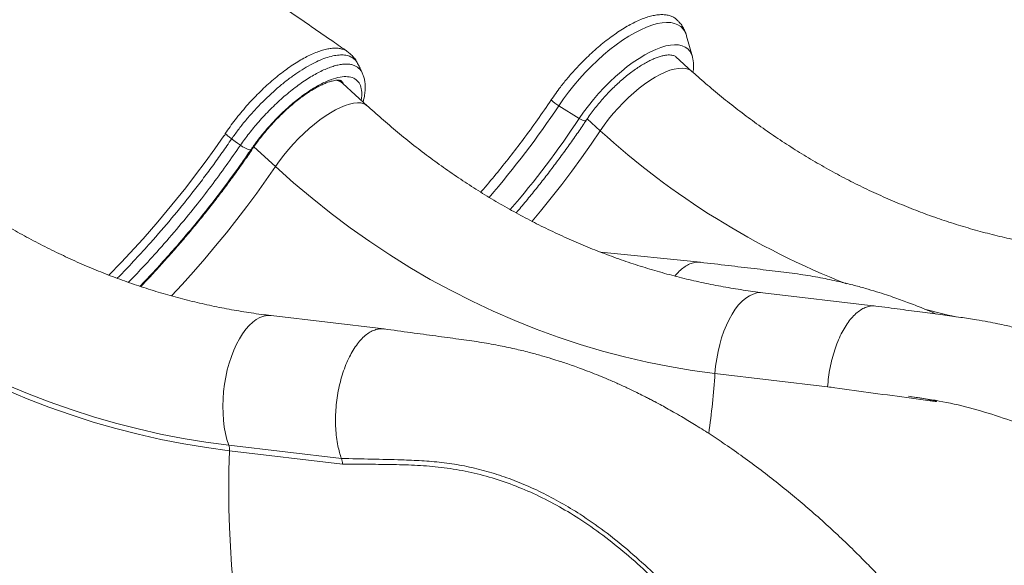
# Model space of a CAD drawing. Units: millimetres. Extents: x -18627 to 21592, y -6304 to 6511.
# Drawn here: x -12139 to -11634, y 3064 to 3344 of the extents above; entities that cross this region are included whole.
import ezdxf

# ---------------------------------------------------------------- set-up
doc = ezdxf.new("R2010")
doc.units = ezdxf.units.MM

msp = doc.modelspace()

# ---------------------------------------------------------------- linework, layer by layer
at = {"color": 7, "linetype": 'Continuous', "lineweight": 15}
for p, q in [((-11794.35, 3324.55), (-11797.3, 3335.2)), ((-11965.67, 3320.67), (-11965.94, 3321.18)), ((-11794.38, 3316.93), (-11802.85, 3324.57)), ((-11794.35, 3324.55), (-11794.26, 3324.21)), ((-11960.8, 3299.31), (-11973.46, 3310.93)), ((-11852.32, 3292.94), (-11862.8, 3299.48)), ((-12020.55, 3277.07), (-12020.67, 3276.89)), ((-11790.22, 3219.19), (-11841.29, 3224.35)), ((-11700.35, 3196.76), (-11758.22, 3203.61)), ((-11952.42, 3185), (-12010.29, 3191.85)), ((-11782.75, 3162.19), (-11725, 3155.36)), ((-12031.97, 3125.38), (-11974.22, 3118.54)), ((-11973.62, 3115.71), (-12031.6, 3122.57))]:
    msp.add_line(p, q, dxfattribs=at)
at = {"color": 8, "linetype": 'Continuous', "lineweight": 15}
for p, q in [((-11802.79, 3324.52), (-11802.73, 3324.46)), ((-11841.58, 3286.62), (-11848.32, 3292.69)), ((-12008.03, 3268.31), (-12019.08, 3278.45))]:
    msp.add_line(p, q, dxfattribs=at)
at = {"color": 8, "linetype": 'Continuous', "lineweight": 15, "flags": 128}
for points in [[(-11862.8, 3299.48), (-11860.4, 3302.97), (-11857.82, 3306.43), (-11855.09, 3309.86), (-11852.22, 3313.22), (-11849.24, 3316.49), (-11846.16, 3319.64), (-11843.02, 3322.67), (-11839.82, 3325.54), (-11836.59, 3328.23), (-11833.36, 3330.73), (-11830.14, 3333.02), (-11826.96, 3335.09), (-11823.84, 3336.91), (-11820.8, 3338.48), (-11817.87, 3339.79), (-11815.06, 3340.82), (-11812.39, 3341.57), (-11809.88, 3342.04), (-11807.55, 3342.22), (-11805.41, 3342.11), (-11803.49, 3341.71), (-11801.78, 3341.02), (-11800.31, 3340.05), (-11799.09, 3338.81), (-11798.11, 3337.3), (-11797.4, 3335.53), (-11797.3, 3335.2)], [(-11852.32, 3292.94), (-11850.07, 3296.19), (-11847.65, 3299.43), (-11845.08, 3302.62), (-11842.38, 3305.74), (-11839.57, 3308.77), (-11836.67, 3311.69), (-11833.71, 3314.46), (-11830.71, 3317.08), (-11827.69, 3319.51), (-11824.68, 3321.74), (-11821.69, 3323.76), (-11818.75, 3325.55), (-11815.89, 3327.09), (-11813.12, 3328.37), (-11810.47, 3329.39), (-11807.96, 3330.13), (-11805.6, 3330.59), (-11803.42, 3330.76), (-11801.43, 3330.65), (-11799.65, 3330.25), (-11798.08, 3329.57), (-11796.75, 3328.62), (-11795.67, 3327.4), (-11794.83, 3325.91), (-11794.35, 3324.55)], [(-11841.58, 3286.62), (-11839.52, 3289.59), (-11837.29, 3292.55), (-11834.91, 3295.46), (-11832.41, 3298.29), (-11829.82, 3301.03), (-11827.14, 3303.64), (-11824.42, 3306.11), (-11821.66, 3308.41), (-11818.9, 3310.51), (-11816.16, 3312.42), (-11813.46, 3314.09), (-11810.83, 3315.53), (-11808.3, 3316.71), (-11805.88, 3317.63), (-11803.6, 3318.28), (-11801.47, 3318.65), (-11799.52, 3318.75), (-11797.76, 3318.56), (-11796.21, 3318.09), (-11794.89, 3317.34), (-11794.38, 3316.93)], [(-11974.87, 3312.51), (-11974.58, 3312.05), (-11974.46, 3311.81)], [(-12008.03, 3268.31), (-12005.95, 3271.26), (-12003.71, 3274.19), (-12001.33, 3277.08), (-11998.82, 3279.9), (-11996.22, 3282.64), (-11993.55, 3285.26), (-11990.82, 3287.75), (-11988.07, 3290.07), (-11985.31, 3292.22), (-11982.58, 3294.16), (-11979.89, 3295.89), (-11977.28, 3297.38), (-11974.76, 3298.63), (-11972.35, 3299.62), (-11970.09, 3300.35), (-11967.98, 3300.8), (-11966.05, 3300.98), (-11964.32, 3300.88), (-11962.79, 3300.5), (-11961.49, 3299.85), (-11960.8, 3299.31)], [(-11848.76, 3292.04), (-11848.92, 3291.89), (-11849.47, 3291.8), (-11850.28, 3291.96), (-11851.27, 3292.35), (-11852.32, 3292.94)], [(-11876.5, 3240.21), (-11872.11, 3245.48), (-11866.64, 3252.25), (-11861.32, 3259.06), (-11856.14, 3265.92), (-11851.12, 3272.81), (-11846.26, 3279.71), (-11841.58, 3286.62)], [(-12093.47, 3212.63), (-12087.16, 3219.08), (-12075.89, 3231.3), (-12068.4, 3239.87), (-12061.11, 3248.57), (-12054.07, 3257.34), (-12048.97, 3263.96), (-12044.03, 3270.6), (-12039.21, 3277.29), (-12034.58, 3283.99), (-12034.58, 3283.99), (-12034.58, 3283.99)], [(-12019.75, 3277.47), (-12020.06, 3277.21), (-12020.55, 3277.07)], [(-12061.3, 3201.93), (-12055.92, 3207.77), (-12050.07, 3214.29), (-12044.33, 3220.9), (-12038.71, 3227.56), (-12033.23, 3234.29), (-12027.87, 3241.05), (-12022.67, 3247.85), (-12017.62, 3254.66), (-12012.74, 3261.49), (-12008.03, 3268.31)], [(-11782.75, 3162.19), (-11782.41, 3165.95), (-11781.89, 3169.69), (-11781.2, 3173.38), (-11780.34, 3176.98), (-11779.34, 3180.47), (-11778.18, 3183.81), (-11776.89, 3186.97), (-11775.48, 3189.93), (-11773.95, 3192.65), (-11772.33, 3195.12), (-11770.62, 3197.3), (-11768.84, 3199.19), (-11767.01, 3200.77), (-11765.14, 3202.01), (-11763.25, 3202.91), (-11761.37, 3203.47), (-11759.49, 3203.67), (-11758.22, 3203.61)], [(-12031.97, 3125.38), (-12032.9, 3128.28), (-12033.66, 3131.39), (-12034.26, 3134.69), (-12034.68, 3138.14), (-12034.93, 3141.72), (-12035.01, 3145.39), (-12034.9, 3149.12), (-12034.62, 3152.88), (-12034.16, 3156.63), (-12033.53, 3160.34), (-12032.73, 3163.98), (-12031.78, 3167.51), (-12030.67, 3170.9), (-12029.43, 3174.13), (-12028.06, 3177.16), (-12026.57, 3179.97), (-12024.97, 3182.52), (-12023.29, 3184.81), (-12021.54, 3186.81), (-12019.72, 3188.49), (-12017.87, 3189.85), (-12015.98, 3190.88), (-12014.09, 3191.56), (-12012.21, 3191.88), (-12010.35, 3191.85), (-12010.29, 3191.85)], [(-12029.75, 3054.39), (-12030.55, 3063.85), (-12031.17, 3073.43), (-12031.61, 3083.11), (-12031.88, 3092.87), (-12031.96, 3102.71), (-12031.87, 3112.62), (-12031.6, 3122.57)]]:
    msp.add_lwpolyline(points, dxfattribs=at)
at = {"color": 7, "linetype": 'Continuous', "lineweight": 15, "flags": 128}
for points in [[(-12026.02, 3279.22), (-12027.51, 3280.28), (-12030.55, 3282.45)], [(-12008.03, 3268.31), (-11998.73, 3260.01), (-11989.23, 3252), (-11979.56, 3244.29), (-11969.7, 3236.89), (-11959.68, 3229.8), (-11949.49, 3223.02), (-11939.15, 3216.56), (-11928.67, 3210.44), (-11918.04, 3204.64), (-11907.29, 3199.17), (-11896.41, 3194.05), (-11885.42, 3189.27), (-11874.33, 3184.84), (-11863.13, 3180.75), (-11851.85, 3177.02), (-11840.48, 3173.65), (-11829.05, 3170.63), (-11817.55, 3167.97), (-11805.99, 3165.68), (-11794.39, 3163.75), (-11782.75, 3162.19)], [(-12268.92, 3237), (-12259.58, 3228.66), (-12250.07, 3220.6), (-12240.37, 3212.82), (-12230.5, 3205.34), (-12220.47, 3198.15), (-12210.29, 3191.27), (-12199.95, 3184.69), (-12189.48, 3178.43), (-12178.86, 3172.48), (-12168.12, 3166.85), (-12157.26, 3161.54), (-12146.28, 3156.56), (-12135.2, 3151.91), (-12124.02, 3147.59), (-12112.75, 3143.61), (-12101.39, 3139.97), (-12089.97, 3136.67), (-12078.47, 3133.72), (-12066.92, 3131.11), (-12055.31, 3128.85), (-12043.66, 3126.94), (-12031.97, 3125.38)], [(-12031.6, 3122.57), (-12043.35, 3124.14), (-12055.06, 3126.06), (-12066.74, 3128.33), (-12078.35, 3130.96), (-12089.91, 3133.93), (-12101.41, 3137.24), (-12112.82, 3140.9), (-12124.15, 3144.91), (-12135.4, 3149.25), (-12146.54, 3153.92), (-12157.58, 3158.93), (-12168.5, 3164.27), (-12179.3, 3169.93), (-12189.97, 3175.91), (-12200.51, 3182.21), (-12210.9, 3188.83), (-12221.14, 3195.75), (-12231.23, 3202.97), (-12241.15, 3210.5), (-12250.9, 3218.31), (-12260.47, 3226.42), (-12269.85, 3234.81)]]:
    msp.add_lwpolyline(points, dxfattribs=at)
at = {"color": 8, "linetype": 'Continuous', "lineweight": 15}
for centre, radius, start, end in [((-11977.89, 3305.78), 6.79, 49.3369, 86.1319), ((-11978.31, 3307.95), 5.84, 27.2066, 47.0075), ((-12264.36, 3567.47), 482.77, 319.2737, 326.2818), ((-12265.26, 3568.47), 496.42, 319.5198, 326.2866), ((-11565.62, 3589.86), 410.01, 227.6963, 248.5782), ((-11578.69, 3558.35), 375.88, 255.1074, 257.6236), ((-12219.95, 3192.2), 438.23, 352.0328, 356.0738)]:
    msp.add_arc(centre, radius, start, end, dxfattribs=at)
at = {"color": 7, "linetype": 'Continuous', "lineweight": 15}
for centre, radius, start, end in [((-11847.38, 3324.28), 29.2, 228.4451, 238.133), ((-12039.25, 3122.98), 7.66, 356.9112, 18.2176)]:
    msp.add_arc(centre, radius, start, end, dxfattribs=at)
for points, knots in [([(-11971.15, 3327.28), (-11973.66, 3329.02), (-11979.77, 3333.26), (-11989.28, 3339.83), (-11999.39, 3346.81), (-12008.76, 3353.26), (-12017.32, 3359.14), (-12025.09, 3364.47), (-12032.06, 3369.24), (-12038.28, 3373.49), (-12043.78, 3377.24), (-12048.53, 3380.48), (-12052.53, 3383.21), (-12055.76, 3385.4), (-12058.45, 3387.23), (-12060.94, 3388.93), (-12063.56, 3390.7), (-12067.54, 3393.41), (-12073.12, 3397.19), (-12080.53, 3402.21), (-12088.83, 3407.82), (-12098.03, 3414.03), (-12108.14, 3420.84), (-12118.58, 3427.85), (-12129.26, 3435.02), (-12140.09, 3442.25), (-12151.33, 3449.75), (-12162.72, 3457.34), (-12174.04, 3464.86), (-12185.26, 3472.3), (-12199.4, 3481.64), (-12216.37, 3492.83), (-12236.12, 3505.79), (-12256.84, 3519.34), (-12278.46, 3533.43), (-12300.93, 3548), (-12322.81, 3562.13), (-12342.6, 3574.86), (-12360.22, 3586.15), (-12375.62, 3596), (-12390.25, 3605.33), (-12402.29, 3612.98), (-12411.89, 3619.07), (-12419.21, 3623.71), (-12426.28, 3628.18), (-12433.09, 3632.49), (-12439.64, 3636.63), (-12446.03, 3640.66), (-12452.24, 3644.57), (-12458.72, 3648.65), (-12465.79, 3653.1), (-12473.94, 3658.21), (-12483.15, 3663.99), (-12493.18, 3670.27), (-12500.14, 3674.61), (-12503.67, 3676.82)], [0, 0, 0, 0, 0.015305, 0.037243, 0.057603, 0.076388, 0.093598, 0.108968, 0.122819, 0.135153, 0.145969, 0.155442, 0.163336, 0.16965, 0.174476, 0.179218, 0.18435, 0.189873, 0.202636, 0.217096, 0.233252, 0.251103, 0.270651, 0.291895, 0.311451, 0.332254, 0.354087, 0.375828, 0.397313, 0.418542, 0.439518, 0.477311, 0.514249, 0.550332, 0.593022, 0.634453, 0.674627, 0.713545, 0.742958, 0.770915, 0.797416, 0.82246, 0.836116, 0.849296, 0.862, 0.874228, 0.885979, 0.897253, 0.908571, 0.919318, 0.931955, 0.946481, 0.962895, 0.981197, 1, 1, 1, 1]), ([(-11802.17, 3343.35), (-11802.38, 3343.6), (-11803, 3344.3), (-11804.39, 3345.07), (-11806.17, 3345.77), (-11808.24, 3346.15), (-11810.59, 3346.25), (-11813.09, 3346), (-11815.74, 3345.42), (-11818.55, 3344.58), (-11821.53, 3343.43), (-11824.59, 3341.96), (-11827.76, 3340.25), (-11831.01, 3338.29), (-11834.32, 3336.03), (-11837.68, 3333.55), (-11841.03, 3330.9), (-11844.35, 3328.03), (-11847.67, 3324.97), (-11850.31, 3322.39), (-11852.5, 3320.13), (-11854.96, 3317.5), (-11858.27, 3313.74), (-11862.55, 3308.47), (-11865.21, 3304.66), (-11866.76, 3302.43)], [0, 0, 0, 0, 0.022372, 0.06504, 0.107708, 0.151614, 0.195518, 0.240854, 0.283573, 0.326294, 0.370254, 0.414213, 0.456932, 0.499653, 0.54361, 0.58757, 0.630327, 0.673085, 0.717083, 0.761082, 0.778367, 0.806532, 0.862925, 0.920011, 1, 1, 1, 1]), ([(-11797.28, 3335), (-11797.38, 3335.37), (-11797.65, 3336.49), (-11798.38, 3338.25), (-11799.48, 3340.28), (-11800.73, 3342.03), (-11801.72, 3343), (-11802.13, 3343.4)], [0, 0, 0, 0, 0.120337, 0.355455, 0.582817, 0.826898, 1, 1, 1, 1]), ([(-11966.27, 3321.79), (-11966.38, 3322.02), (-11966.85, 3322.94), (-11967.97, 3324.37), (-11969.48, 3325.98), (-11970.62, 3326.81), (-11971.15, 3327.2)], [0, 0, 0, 0, 0.103935, 0.423615, 0.734567, 1, 1, 1, 1]), ([(-11848.76, 3292.04), (-11848.43, 3292.53), (-11847.46, 3293.96), (-11845.75, 3296.34), (-11843.59, 3299.14), (-11841.29, 3301.89), (-11838.9, 3304.59), (-11836.42, 3307.2), (-11833.88, 3309.69), (-11831.29, 3312.07), (-11828.68, 3314.29), (-11826.08, 3316.35), (-11823.49, 3318.23), (-11820.96, 3319.91), (-11818.5, 3321.38), (-11816.13, 3322.64), (-11813.89, 3323.67), (-11811.79, 3324.47), (-11809.87, 3325.04), (-11808.14, 3325.4), (-11806.63, 3325.54), (-11805.36, 3325.51), (-11804.32, 3325.33), (-11803.52, 3325.02), (-11803.04, 3324.77), (-11802.84, 3324.54), (-11802.79, 3324.49)], [0, 0, 0, 0, 0.023354, 0.067789, 0.112296, 0.156861, 0.201459, 0.246067, 0.290658, 0.335205, 0.379684, 0.424073, 0.468335, 0.512441, 0.556341, 0.599996, 0.643356, 0.686367, 0.728993, 0.771226, 0.813157, 0.855016, 0.89719, 0.940714, 0.987835, 1, 1, 1, 1]), ([(-11794.04, 3316.62), (-11794, 3316.87), (-11793.81, 3318.01), (-11793.74, 3319.92), (-11793.83, 3322.17), (-11794.13, 3323.52), (-11794.26, 3324.11)], [0, 0, 0, 0, 0.092299, 0.418171, 0.742465, 1, 1, 1, 1]), ([(-11963.51, 3316.2), (-11963.91, 3317.04), (-11964.63, 3318.57), (-11965.35, 3320.1), (-11965.68, 3320.79)], [0, 0, 0, 0, 0.547378, 1, 1, 1, 1]), ([(-11963.13, 3301.45), (-11962.95, 3302.17), (-11962.51, 3303.87), (-11962.14, 3306.46), (-11961.99, 3309.09), (-11962.14, 3311.47), (-11962.54, 3313.58), (-11963, 3315.14), (-11963.43, 3315.94), (-11963.54, 3316.15)], [0, 0, 0, 0, 0.134667, 0.319274, 0.504612, 0.663383, 0.810697, 0.950582, 1, 1, 1, 1]), ([(-11592.88, 3225.02), (-11594.56, 3225.19), (-11599.61, 3225.73), (-11608.02, 3226.85), (-11618.1, 3228.5), (-11628.13, 3230.46), (-11638.12, 3232.73), (-11648.04, 3235.32), (-11657.91, 3238.2), (-11667.7, 3241.4), (-11677.42, 3244.89), (-11687.06, 3248.69), (-11696.6, 3252.78), (-11706.05, 3257.16), (-11715.39, 3261.83), (-11724.62, 3266.8), (-11733.74, 3272.04), (-11742.73, 3277.56), (-11751.6, 3283.36), (-11760.33, 3289.43), (-11768.92, 3295.76), (-11777.36, 3302.36), (-11785.5, 3309.1), (-11791.14, 3314.01), (-11794.03, 3316.61), (-11794.38, 3316.93)], [0, 0, 0, 0, 0.02316, 0.069751, 0.116332, 0.162899, 0.209447, 0.255975, 0.30248, 0.348957, 0.395407, 0.44183, 0.48822, 0.53458, 0.580908, 0.627205, 0.673468, 0.719698, 0.765897, 0.812063, 0.858199, 0.904304, 0.95038, 0.993966, 1, 1, 1, 1]), ([(-12020.55, 3277.07), (-12019.44, 3278.63), (-12017.21, 3281.79), (-12013.08, 3286.89), (-12008.22, 3292.29), (-12002.68, 3297.69), (-11996.95, 3302.59), (-11991.29, 3306.75), (-11985.77, 3310.14), (-11980.62, 3312.6), (-11975.92, 3314.1), (-11971.86, 3314.58), (-11968.51, 3314.03), (-11966, 3312.49), (-11964.36, 3309.97), (-11963.79, 3306.93), (-11963.8, 3304.3), (-11964.07, 3302.84), (-11964.15, 3302.39)], [0, 0, 0, 0, 0.05322, 0.107363, 0.175487, 0.245589, 0.313697, 0.383785, 0.451663, 0.521503, 0.589435, 0.65934, 0.72711, 0.79684, 0.864596, 0.934309, 0.979551, 1, 1, 1, 1]), ([(-12019.75, 3277.47), (-12019.41, 3277.96), (-12018.44, 3279.38), (-12016.72, 3281.75), (-12014.54, 3284.55), (-12012.24, 3287.32), (-12009.83, 3290.04), (-12007.34, 3292.69), (-12004.78, 3295.25), (-12002.18, 3297.69), (-11999.55, 3299.99), (-11996.93, 3302.14), (-11994.33, 3304.12), (-11991.78, 3305.91), (-11989.31, 3307.5), (-11986.94, 3308.88), (-11984.69, 3310.04), (-11982.61, 3310.97), (-11980.7, 3311.69), (-11979.01, 3312.18), (-11977.56, 3312.47), (-11976.37, 3312.59), (-11975.46, 3312.57), (-11974.84, 3312.46), (-11974.49, 3312.33), (-11974.39, 3312.27), (-11974.36, 3312.24), (-11974.34, 3312.23)], [0, 0, 0, 0, 0.022527, 0.065342, 0.108259, 0.151275, 0.194349, 0.237449, 0.280546, 0.323591, 0.366558, 0.409409, 0.452104, 0.494597, 0.536833, 0.578748, 0.620273, 0.661321, 0.701811, 0.741678, 0.780892, 0.819519, 0.857814, 0.896236, 0.935747, 0.978748, 1, 1, 1, 1]), ([(-11973.42, 3310.87), (-11973.49, 3310.93), (-11973.95, 3311.43), (-11974.8, 3312.02), (-11975.64, 3312.42), (-11975.95, 3312.56)], [0, 0, 0, 0, 0.088986, 0.664676, 1, 1, 1, 1]), ([(-11902.8, 3255.16), (-11902.66, 3255.32), (-11899.98, 3258.33), (-11895.01, 3264.36), (-11887.88, 3273.18), (-11880.77, 3282.49), (-11873.65, 3292.25), (-11869.06, 3299.03), (-11866.76, 3302.43)], [0, 0, 0, 0, 0.010764, 0.198829, 0.387046, 0.575112, 0.787112, 1, 1, 1, 1]), ([(-11758.22, 3203.61), (-11759.91, 3203.82), (-11764.99, 3204.44), (-11773.43, 3205.71), (-11783.55, 3207.54), (-11793.62, 3209.68), (-11803.64, 3212.13), (-11813.61, 3214.89), (-11823.51, 3217.95), (-11833.35, 3221.31), (-11843.1, 3224.98), (-11852.77, 3228.94), (-11862.35, 3233.19), (-11871.83, 3237.74), (-11881.21, 3242.58), (-11890.48, 3247.7), (-11899.63, 3253.1), (-11908.65, 3258.78), (-11917.55, 3264.73), (-11926.31, 3270.94), (-11934.93, 3277.43), (-11943.41, 3284.17), (-11951.58, 3291.04), (-11957.34, 3296.15), (-11960.35, 3298.9), (-11960.8, 3299.31)], [0, 0, 0, 0, 0.023153, 0.069678, 0.116191, 0.162682, 0.209151, 0.255595, 0.302014, 0.348403, 0.394762, 0.441093, 0.487392, 0.533661, 0.579898, 0.626103, 0.672276, 0.71842, 0.764533, 0.810618, 0.856673, 0.902701, 0.948703, 0.992222, 1, 1, 1, 1]), ([(-11884.66, 3244.54), (-11884.28, 3244.98), (-11882.11, 3247.5), (-11878.27, 3252.16), (-11873.14, 3258.51), (-11868.15, 3264.91), (-11863.29, 3271.34), (-11858.57, 3277.81), (-11854.08, 3284.17), (-11850.84, 3288.92), (-11849.11, 3291.5), (-11848.76, 3292.04)], [0, 0, 0, 0, 0.028845, 0.163788, 0.298741, 0.433703, 0.56868, 0.70367, 0.838682, 0.966624, 1, 1, 1, 1]), ([(-12010.29, 3191.85), (-12011.98, 3192.05), (-12017.06, 3192.68), (-12025.51, 3193.95), (-12035.62, 3195.78), (-12045.69, 3197.92), (-12055.71, 3200.37), (-12065.68, 3203.12), (-12075.58, 3206.19), (-12085.42, 3209.55), (-12095.17, 3213.21), (-12104.84, 3217.18), (-12114.42, 3221.43), (-12123.9, 3225.98), (-12133.28, 3230.82), (-12142.55, 3235.94), (-12151.7, 3241.34), (-12160.72, 3247.01), (-12169.62, 3252.96), (-12178.38, 3259.18), (-12187, 3265.67), (-12195.48, 3272.41), (-12203.65, 3279.28), (-12209.41, 3284.39), (-12212.42, 3287.13), (-12212.87, 3287.55)], [0, 0, 0, 0, 0.023155, 0.069678, 0.116191, 0.162682, 0.209152, 0.255597, 0.302014, 0.348403, 0.394764, 0.441094, 0.487393, 0.533661, 0.579898, 0.626103, 0.672278, 0.71842, 0.764535, 0.810618, 0.856673, 0.902702, 0.948703, 0.992223, 1, 1, 1, 1]), ([(-12034.58, 3283.99), (-12034.58, 3283.99), (-12034.08, 3284.05), (-12033.94, 3284.61), (-12033.8, 3285.16)], [0, 0, 0, 0, 0.000323, 1, 1, 1, 1]), ([(-12030.55, 3282.45), (-12031.14, 3282.89), (-12032.32, 3283.77), (-12033.3, 3284.7), (-12033.8, 3285.16)], [0, 0, 0, 0, 0.500021, 1, 1, 1, 1]), ([(-12077.5, 3206.9), (-12076.89, 3207.52), (-12073.53, 3210.98), (-12067.55, 3217.47), (-12059.13, 3226.9), (-12050.5, 3237.07), (-12041.68, 3248.01), (-12033.21, 3259.11), (-12026.22, 3268.78), (-12022.17, 3274.7), (-12020.67, 3276.89)], [0, 0, 0, 0, 0.028447, 0.158042, 0.287534, 0.441238, 0.594945, 0.751564, 0.908184, 1, 1, 1, 1]), ([(-12077.08, 3206.75), (-12076.61, 3207.24), (-12074.24, 3209.7), (-12070.05, 3214.2), (-12064.52, 3220.27), (-12059.09, 3226.42), (-12053.76, 3232.63), (-12048.54, 3238.89), (-12043.44, 3245.2), (-12038.47, 3251.55), (-12033.63, 3257.93), (-12028.92, 3264.32), (-12024.44, 3270.61), (-12021.42, 3275), (-12019.9, 3277.25), (-12019.75, 3277.47)], [0, 0, 0, 0, 0.022067, 0.1105, 0.198933, 0.287367, 0.375803, 0.464244, 0.552694, 0.641157, 0.729638, 0.818134, 0.906653, 0.990554, 1, 1, 1, 1]), ([(-12020.67, 3276.89), (-12020.99, 3276.91), (-12021.64, 3276.97), (-12022.99, 3277.45), (-12024.51, 3278.2), (-12025.51, 3278.88), (-12026.02, 3279.22)], [0, 0, 0, 0, 0.235622, 0.490431, 0.745188, 1, 1, 1, 1]), ([(-11790.18, 3219.11), (-11790.56, 3219.17), (-11791.75, 3219.36), (-11793.8, 3219.03), (-11796.28, 3218.17), (-11798.72, 3216.68), (-11801.09, 3214.71), (-11802.57, 3212.96), (-11803.3, 3212.1)], [0, 0, 0, 0, 0.0881072, 0.2715461, 0.4549899, 0.6384346, 0.8218869, 1, 1, 1, 1]), ([(-11669.3, 3192.63), (-11671.24, 3193.48), (-11675.8, 3195.47), (-11681.63, 3197.76), (-11686.77, 3199.67), (-11690.7, 3201.07), (-11695.08, 3202.55), (-11700.14, 3204.17), (-11705.9, 3205.88), (-11712.38, 3207.64), (-11720.04, 3209.5), (-11728.98, 3211.37), (-11739.32, 3213.13), (-11750.69, 3214.5), (-11763.01, 3215.99), (-11776.27, 3217.56), (-11785.43, 3218.63), (-11790.17, 3219.19)], [0, 0, 0, 0, 0.0496, 0.116815, 0.147833, 0.179002, 0.215479, 0.257783, 0.305881, 0.359761, 0.419409, 0.496325, 0.581223, 0.67423, 0.77505, 0.883617, 1, 1, 1, 1]), ([(-11700.32, 3196.7), (-11700.9, 3196.77), (-11702.27, 3196.93), (-11704.49, 3196.51), (-11706.94, 3195.52), (-11709.37, 3193.94), (-11711.73, 3191.82), (-11714, 3189.17), (-11716.13, 3186.04), (-11718.1, 3182.48), (-11719.87, 3178.54), (-11721.43, 3174.28), (-11722.74, 3169.77), (-11723.79, 3165.06), (-11724.58, 3160.23), (-11724.86, 3156.98), (-11725, 3155.36)], [0, 0, 0, 0, 0.052927, 0.125779, 0.198628, 0.27148, 0.344335, 0.417186, 0.490035, 0.562888, 0.635742, 0.708593, 0.781445, 0.854296, 0.927148, 1, 1, 1, 1]), ([(-11553.64, 2798.69), (-11552.31, 2798.93), (-11549.85, 2799.37), (-11546.46, 2800.08), (-11543.6, 2800.74), (-11541.14, 2801.36), (-11538.96, 2801.95), (-11536.94, 2802.53), (-11534.98, 2803.12), (-11532.79, 2803.81), (-11530.34, 2804.64), (-11527.62, 2805.62), (-11524.9, 2806.67), (-11522.38, 2807.7), (-11520.28, 2808.61), (-11518.4, 2809.46), (-11516.39, 2810.4), (-11513.9, 2811.63), (-11511.12, 2813.08), (-11508.34, 2814.62), (-11505.73, 2816.14), (-11503.33, 2817.61), (-11501.07, 2819.07), (-11498.96, 2820.48), (-11496.18, 2822.42), (-11492.68, 2825.01), (-11488.72, 2828.2), (-11484.81, 2831.59), (-11480.82, 2835.3), (-11476.91, 2839.25), (-11473.53, 2842.95), (-11470.87, 2846.02), (-11468.4, 2849.03), (-11465.8, 2852.34), (-11463.06, 2856.05), (-11460.34, 2859.95), (-11457.79, 2863.82), (-11455.46, 2867.57), (-11453.18, 2871.43), (-11451.04, 2875.25), (-11449.08, 2878.95), (-11447.39, 2882.29), (-11445.81, 2885.58), (-11444.16, 2889.16), (-11442.39, 2893.22), (-11440.24, 2898.45), (-11437.77, 2905.03), (-11435.09, 2913.13), (-11432.51, 2922.16), (-11430.65, 2930.04), (-11429.39, 2936.43), (-11428.58, 2941.08), (-11427.87, 2945.86), (-11427.29, 2950.57), (-11426.86, 2954.93), (-11426.59, 2958.62), (-11426.42, 2961.6), (-11426.31, 2964), (-11426.24, 2966.34), (-11426.2, 2969.13), (-11426.21, 2973.84), (-11426.43, 2979.98), (-11426.99, 2986.99), (-11427.77, 2993.27), (-11428.71, 2998.99), (-11429.79, 3004.36), (-11430.91, 3009.06), (-11432.03, 3013.27), (-11433.11, 3016.97), (-11434.26, 3020.55), (-11435.49, 3024.15), (-11436.93, 3028.03), (-11438.7, 3032.49), (-11440.95, 3037.69), (-11443.75, 3043.6), (-11446.6, 3049.07), (-11449.19, 3053.71), (-11451.2, 3057.12), (-11452.95, 3059.98), (-11454.4, 3062.28), (-11455.54, 3064.03), (-11456.45, 3065.42), (-11457.48, 3066.95), (-11458.85, 3068.96), (-11460.72, 3071.62), (-11462.95, 3074.7), (-11467.02, 3080.1), (-11472.91, 3087.4), (-11480.8, 3096.3), (-11489.19, 3104.98), (-11496.21, 3111.68), (-11501.65, 3116.62), (-11505.21, 3119.75), (-11508.75, 3122.79), (-11512.05, 3125.54), (-11514.86, 3127.83), (-11517.08, 3129.61), (-11518.73, 3130.91), (-11520.05, 3131.93), (-11521.6, 3133.13), (-11523.88, 3134.87), (-11527.16, 3137.31), (-11531.33, 3140.32), (-11536.15, 3143.68), (-11542.8, 3148.12), (-11550.88, 3153.19), (-11559.91, 3158.4), (-11568.19, 3162.83), (-11576.05, 3166.74), (-11584.2, 3170.49), (-11591.38, 3173.51), (-11597.45, 3175.88), (-11602.24, 3177.65), (-11607.04, 3179.32), (-11611.59, 3180.81), (-11615.38, 3181.98), (-11618.37, 3182.87), (-11620.64, 3183.51), (-11622.49, 3184.02), (-11624.02, 3184.43), (-11625.58, 3184.84), (-11627.56, 3185.35), (-11630.28, 3186.02), (-11633.78, 3186.84), (-11638.06, 3187.77), (-11643.12, 3188.77), (-11649.45, 3189.89), (-11657.18, 3191), (-11666.38, 3192.24), (-11676.7, 3193.63), (-11688.14, 3195.15), (-11696.13, 3196.2), (-11700.32, 3196.76)], [0, 0, 0, 0, 0.00835, 0.015463, 0.021343, 0.02637, 0.030945, 0.035069, 0.039092, 0.043296, 0.048835, 0.054592, 0.060546, 0.066131, 0.070692, 0.073988, 0.078253, 0.083683, 0.090208, 0.0965, 0.102059, 0.107666, 0.11269, 0.117447, 0.12218, 0.131922, 0.142118, 0.150642, 0.160825, 0.172456, 0.181148, 0.18806, 0.194561, 0.202224, 0.210852, 0.219339, 0.227521, 0.235375, 0.242642, 0.250934, 0.258154, 0.264307, 0.27025, 0.276995, 0.284546, 0.292906, 0.305728, 0.319956, 0.335401, 0.351973, 0.359336, 0.366892, 0.374639, 0.382505, 0.38955, 0.395477, 0.400053, 0.403653, 0.40676, 0.411008, 0.416524, 0.428308, 0.439093, 0.448868, 0.457687, 0.465713, 0.473665, 0.479608, 0.485411, 0.491075, 0.496604, 0.50256, 0.509736, 0.51823, 0.528031, 0.539129, 0.54588, 0.551841, 0.556842, 0.560887, 0.56398, 0.566148, 0.568351, 0.572227, 0.577082, 0.582912, 0.589285, 0.60738, 0.624926, 0.64259, 0.661503, 0.668448, 0.675537, 0.68276, 0.689353, 0.694788, 0.699013, 0.702148, 0.704219, 0.706512, 0.710975, 0.717107, 0.724888, 0.734167, 0.743511, 0.760934, 0.777124, 0.790498, 0.803318, 0.816804, 0.831025, 0.838547, 0.84626, 0.854164, 0.861613, 0.86797, 0.872204, 0.875775, 0.878682, 0.880929, 0.882954, 0.886015, 0.890295, 0.895793, 0.902507, 0.910438, 0.919591, 0.932196, 0.94655, 0.962631, 0.980444, 1, 1, 1, 1]), ([(-11952.38, 3184.93), (-11952.96, 3185.01), (-11954.34, 3185.17), (-11956.57, 3184.74), (-11959.02, 3183.76), (-11961.45, 3182.18), (-11963.81, 3180.05), (-11966.07, 3177.4), (-11968.2, 3174.27), (-11970.17, 3170.71), (-11971.95, 3166.77), (-11973.5, 3162.51), (-11974.82, 3157.99), (-11975.87, 3153.28), (-11976.64, 3148.45), (-11977.12, 3143.58), (-11977.3, 3138.73), (-11977.19, 3133.98), (-11976.77, 3129.39), (-11976.1, 3125.29), (-11975.25, 3121.65), (-11974.56, 3119.58), (-11974.22, 3118.55)], [0, 0, 0, 0, 0.037821, 0.089347, 0.140877, 0.192407, 0.243934, 0.295462, 0.346988, 0.398517, 0.450047, 0.501574, 0.553102, 0.604631, 0.65616, 0.707687, 0.759216, 0.810744, 0.862272, 0.9138, 0.956901, 1, 1, 1, 1]), ([(-11564.05, 2898.05), (-11564.05, 2898.05), (-11564, 2898.04), (-11564.43, 2898.07), (-11565.28, 2898.19), (-11565.82, 2898.29), (-11566.25, 2898.38), (-11566.74, 2898.5), (-11567.34, 2898.65), (-11568.12, 2898.89), (-11569.09, 2899.21), (-11570.09, 2899.59), (-11571, 2899.97), (-11571.77, 2900.32), (-11572.45, 2900.64), (-11573.1, 2900.96), (-11573.89, 2901.36), (-11574.85, 2901.89), (-11575.89, 2902.48), (-11576.84, 2903.06), (-11577.67, 2903.6), (-11578.46, 2904.12), (-11579.3, 2904.69), (-11580.27, 2905.38), (-11581.33, 2906.17), (-11582.34, 2906.95), (-11583.21, 2907.65), (-11584.05, 2908.34), (-11584.96, 2909.12), (-11585.96, 2910), (-11586.99, 2910.95), (-11587.99, 2911.88), (-11588.94, 2912.8), (-11589.81, 2913.67), (-11590.72, 2914.6), (-11592.35, 2916.29), (-11594.46, 2918.61), (-11596.9, 2921.45), (-11599.14, 2924.15), (-11601.48, 2927.09), (-11603.97, 2930.33), (-11606.4, 2933.6), (-11608.66, 2936.72), (-11610.9, 2939.86), (-11613.34, 2943.37), (-11616.1, 2947.4), (-11619.04, 2951.76), (-11621.98, 2956.18), (-11624.74, 2960.37), (-11627.32, 2964.32), (-11629.69, 2967.94), (-11631.86, 2971.26), (-11633.74, 2974.13), (-11635.4, 2976.66), (-11637.23, 2979.45), (-11639.54, 2982.93), (-11642.47, 2987.32), (-11645.93, 2992.43), (-11649.95, 2998.27), (-11654.55, 3004.77), (-11660.52, 3012.93), (-11667.61, 3022.23), (-11675.6, 3032.17), (-11683.26, 3041.26), (-11690.55, 3049.52), (-11697.44, 3057.01), (-11704.1, 3063.97), (-11710.87, 3070.78), (-11718.06, 3077.74), (-11725.87, 3084.99), (-11733.91, 3092.12), (-11742.12, 3099.09), (-11750.45, 3105.86), (-11759.25, 3112.7), (-11768.3, 3119.4), (-11777.18, 3125.64), (-11785.47, 3131.16), (-11792.97, 3135.9), (-11799.05, 3139.55), (-11803.83, 3142.32), (-11807.46, 3144.37), (-11810.7, 3146.14), (-11813.47, 3147.62), (-11815.78, 3148.83), (-11817.96, 3149.96), (-11820.52, 3151.25), (-11823.88, 3152.91), (-11828.18, 3154.96), (-11833.17, 3157.24), (-11838.38, 3159.51), (-11843.36, 3161.56), (-11847.89, 3163.34), (-11851.96, 3164.86), (-11855.59, 3166.16), (-11858.93, 3167.32), (-11862.49, 3168.49), (-11866.74, 3169.83), (-11872.02, 3171.4), (-11878.36, 3173.12), (-11885.76, 3174.93), (-11894.23, 3176.72), (-11903.81, 3178.4), (-11914.48, 3179.84), (-11926.19, 3181.46), (-11938.94, 3183.19), (-11947.78, 3184.38), (-11952.37, 3184.99)], [0, 0, 0, 0, 0.0002683, 0.0067441, 0.0125261, 0.0181612, 0.0234366, 0.027979, 0.0335856, 0.0404438, 0.0483224, 0.0563084, 0.0620578, 0.066894, 0.0711825, 0.0749856, 0.0793448, 0.0854594, 0.0914334, 0.0965704, 0.1009961, 0.1049085, 0.1090323, 0.1139161, 0.1197096, 0.1247953, 0.1287918, 0.1323752, 0.1367409, 0.1417475, 0.1463697, 0.1509738, 0.1552954, 0.1590633, 0.1625738, 0.1671198, 0.1798345, 0.1890387, 0.196953, 0.2063309, 0.21615, 0.2253807, 0.2335768, 0.2411267, 0.2496706, 0.2597832, 0.2702841, 0.2803652, 0.2900204, 0.2983957, 0.3062711, 0.3135093, 0.3195736, 0.3244235, 0.3293654, 0.3369105, 0.3458669, 0.3562419, 0.3680441, 0.3812854, 0.3957518, 0.4177471, 0.4383619, 0.4576713, 0.4752718, 0.4917107, 0.5070033, 0.5221801, 0.5385807, 0.5560995, 0.5747153, 0.5918894, 0.6098727, 0.6286497, 0.6482102, 0.6671492, 0.6842534, 0.6995565, 0.7130829, 0.7211223, 0.728373, 0.7348244, 0.7403805, 0.7447791, 0.7484621, 0.7531973, 0.7597434, 0.768083, 0.7781901, 0.788571, 0.7980401, 0.8066097, 0.8142913, 0.8210935, 0.8270226, 0.8330652, 0.8410213, 0.8509231, 0.8627635, 0.8765396, 0.8922575, 0.9099352, 0.9295864, 0.9511486, 0.9746158, 1, 1, 1, 1]), ([(-11683.63, 3150.46), (-11681.56, 3150.2), (-11677.43, 3149.68), (-11672.62, 3148.66), (-11669.89, 3148.15), (-11669.18, 3147.87), (-11669.16, 3147.85), (-11669.16, 3147.84), (-11669.15, 3147.84), (-11669.16, 3147.83), (-11669.16, 3147.83), (-11669.16, 3147.83), (-11669.18, 3147.82), (-11669.24, 3147.81), (-11669.51, 3147.81), (-11670.57, 3147.92), (-11674.79, 3148.48), (-11691.9, 3150.8), (-11709.43, 3153.21), (-11723.75, 3155.18), (-11725, 3155.36)], [0, 0, 0, 0, 0.088013, 0.176022, 0.205603, 0.206533, 0.206608, 0.20671, 0.206749, 0.206787, 0.20682, 0.206877, 0.207016, 0.207557, 0.209708, 0.218292, 0.252594, 0.389779, 0.946999, 1, 1, 1, 1]), ([(-11683.63, 3150.46), (-11678.38, 3149.73), (-11667.9, 3148.28), (-11652.32, 3144.72), (-11636.97, 3140.17), (-11621.9, 3134.52), (-11607.15, 3127.9), (-11597.7, 3122.62), (-11592.97, 3119.98)], [0, 0, 0, 0, 0.166784, 0.333263, 0.500057, 0.666038, 0.832772, 1, 1, 1, 1]), ([(-11974.22, 3118.56), (-11974.06, 3118.14), (-11973.74, 3117.3), (-11973.66, 3116.25), (-11973.62, 3115.73)], [0, 0, 0, 0, 0.500006, 1, 1, 1, 1])]:
    msp.add_open_spline(points, degree=3, knots=knots, dxfattribs=at)
at = {"color": 8, "linetype": 'Continuous', "lineweight": 15}
for points, knots in [([(-12033.8, 3285.16), (-12032.99, 3286.35), (-12031.37, 3288.73), (-12028.7, 3292.3), (-12025.85, 3295.86), (-12022.86, 3299.37), (-12019.78, 3302.76), (-12016.59, 3306.05), (-12013.28, 3309.21), (-12009.94, 3312.21), (-12006.61, 3314.99), (-12003.28, 3317.56), (-11999.95, 3319.93), (-11996.67, 3322.05), (-11993.49, 3323.89), (-11990.4, 3325.48), (-11987.4, 3326.78), (-11984.54, 3327.8), (-11981.87, 3328.51), (-11979.37, 3328.93), (-11977.04, 3329.03), (-11974.92, 3328.84), (-11973.06, 3328.31), (-11971.81, 3327.78), (-11971.27, 3327.33), (-11971.17, 3327.25)], [0, 0, 0, 0, 0.044096, 0.088191, 0.133537, 0.178882, 0.223546, 0.268208, 0.314169, 0.36013, 0.40463, 0.449129, 0.494917, 0.540701, 0.585185, 0.62967, 0.675444, 0.721219, 0.765615, 0.810009, 0.855693, 0.901375, 0.945811, 0.990248, 1, 1, 1, 1]), ([(-11965.71, 3320.65), (-11965.85, 3321), (-11966.29, 3322.11), (-11967.57, 3323.47), (-11969.49, 3324.72), (-11971.86, 3325.43), (-11974.65, 3325.6), (-11977.81, 3325.25), (-11981.29, 3324.37), (-11985.07, 3322.95), (-11989.1, 3321.04), (-11993.32, 3318.66), (-11997.67, 3315.82), (-12002.1, 3312.58), (-12006.55, 3308.96), (-12010.98, 3305.01), (-12015.33, 3300.78), (-12019.52, 3296.35), (-12023.48, 3291.79), (-12027.2, 3287.14), (-12029.44, 3284.01), (-12030.55, 3282.45)], [0, 0, 0, 0, 0.024655, 0.078772, 0.133063, 0.187177, 0.241275, 0.295547, 0.349642, 0.403915, 0.458366, 0.512642, 0.566854, 0.621243, 0.675458, 0.729906, 0.784533, 0.838986, 0.892602, 0.946384, 1, 1, 1, 1]), ([(-12026.02, 3279.22), (-12024.58, 3281.22), (-12021.68, 3285.28), (-12017.43, 3290.38), (-12013.72, 3294.48), (-12010.67, 3297.64), (-12007.53, 3300.7), (-12004.33, 3303.61), (-12001.14, 3306.32), (-11997.95, 3308.84), (-11994.75, 3311.19), (-11991.59, 3313.31), (-11988.51, 3315.18), (-11985.52, 3316.8), (-11982.6, 3318.18), (-11979.82, 3319.28), (-11977.22, 3320.09), (-11974.78, 3320.62), (-11972.5, 3320.87), (-11970.42, 3320.82), (-11968.57, 3320.48), (-11966.95, 3319.87), (-11965.54, 3318.97), (-11964.42, 3317.77), (-11963.74, 3316.82), (-11963.53, 3316.22), (-11963.51, 3316.17)], [0, 0, 0, 0, 0.07127, 0.144141, 0.184371, 0.224599, 0.266, 0.307399, 0.347444, 0.387488, 0.42869, 0.469891, 0.510011, 0.55013, 0.591427, 0.632716, 0.672668, 0.712617, 0.753729, 0.794842, 0.834771, 0.874698, 0.915794, 0.956893, 0.996867, 1, 1, 1, 1]), ([(-12030.55, 3282.45), (-12032.15, 3280.13), (-12035.36, 3275.49), (-12040.3, 3268.51), (-12045.49, 3261.54), (-12052.38, 3252.59), (-12061.18, 3241.74), (-12070.92, 3230.45), (-12079.81, 3220.71), (-12085.5, 3214.65), (-12088.66, 3211.48), (-12089.13, 3211)], [0, 0, 0, 0, 0.094995, 0.189949, 0.285423, 0.380894, 0.558051, 0.735213, 0.856736, 0.978363, 1, 1, 1, 1]), ([(-12083.42, 3208.92), (-12081.67, 3210.72), (-12076.75, 3215.77), (-12068.48, 3224.82), (-12058.72, 3236.02), (-12049.39, 3247.37), (-12040.94, 3258.3), (-12033.3, 3268.75), (-12028.44, 3275.73), (-12026.02, 3279.22)], [0, 0, 0, 0, 0.081723, 0.229333, 0.396914, 0.564497, 0.709531, 0.854785, 1, 1, 1, 1]), ([(-11974.22, 3118.56), (-11963.95, 3118.38), (-11950.24, 3118.13), (-11933.09, 3117.5), (-11922.78, 3116.65), (-11912.46, 3115.11), (-11902.19, 3112.75), (-11891.99, 3109.7), (-11881.81, 3105.89), (-11871.7, 3101.32), (-11861.67, 3096), (-11850.91, 3089.46), (-11839.52, 3081.49), (-11827.5, 3071.88), (-11815.81, 3061.37), (-11804.03, 3049.68), (-11792.25, 3036.96), (-11781.68, 3024.76), (-11772.6, 3013.76), (-11767.06, 3006.9), (-11764.19, 3003.19), (-11763.84, 3002.74)], [0, 0, 0, 0, 0.1305588, 0.1742146, 0.2178738, 0.2614832, 0.3055872, 0.3497333, 0.3938383, 0.4394962, 0.4851982, 0.5308609, 0.5898951, 0.6489319, 0.7092404, 0.7695537, 0.8362233, 0.9028971, 0.9482561, 0.993642, 1, 1, 1, 1]), ([(-11684.87, 2886.37), (-11685.99, 2887.93), (-11689.03, 2892.13), (-11694.14, 2899.74), (-11700.2, 2908.93), (-11706.49, 2918.62), (-11713.03, 2928.69), (-11719.87, 2939.09), (-11727.07, 2949.76), (-11734.61, 2960.63), (-11742.45, 2971.61), (-11750.54, 2982.61), (-11759.71, 2994.69), (-11770, 3007.78), (-11781.5, 3021.75), (-11793.35, 3035.34), (-11805.08, 3047.94), (-11816.7, 3059.45), (-11828.23, 3069.8), (-11840.15, 3079.35), (-11852.06, 3087.68), (-11863.93, 3094.77), (-11875.7, 3100.7), (-11887.74, 3105.69), (-11899.97, 3109.66), (-11912.27, 3112.54), (-11924.57, 3114.3), (-11936.83, 3115.2), (-11949.1, 3115.55), (-11961.36, 3115.6), (-11969.53, 3115.69), (-11973.62, 3115.73)], [0, 0, 0, 0, 0.019125, 0.05152, 0.084021, 0.116541, 0.149009, 0.181374, 0.213794, 0.246321, 0.278903, 0.311466, 0.343916, 0.38631, 0.428816, 0.471327, 0.513731, 0.551306, 0.58898, 0.62664, 0.664195, 0.698044, 0.732033, 0.766065, 0.800043, 0.83388, 0.867035, 0.900219, 0.933474, 0.96676, 1, 1, 1, 1])]:
    msp.add_open_spline(points, degree=3, knots=knots, dxfattribs=at)

doc.saveas('drawing.dxf')
